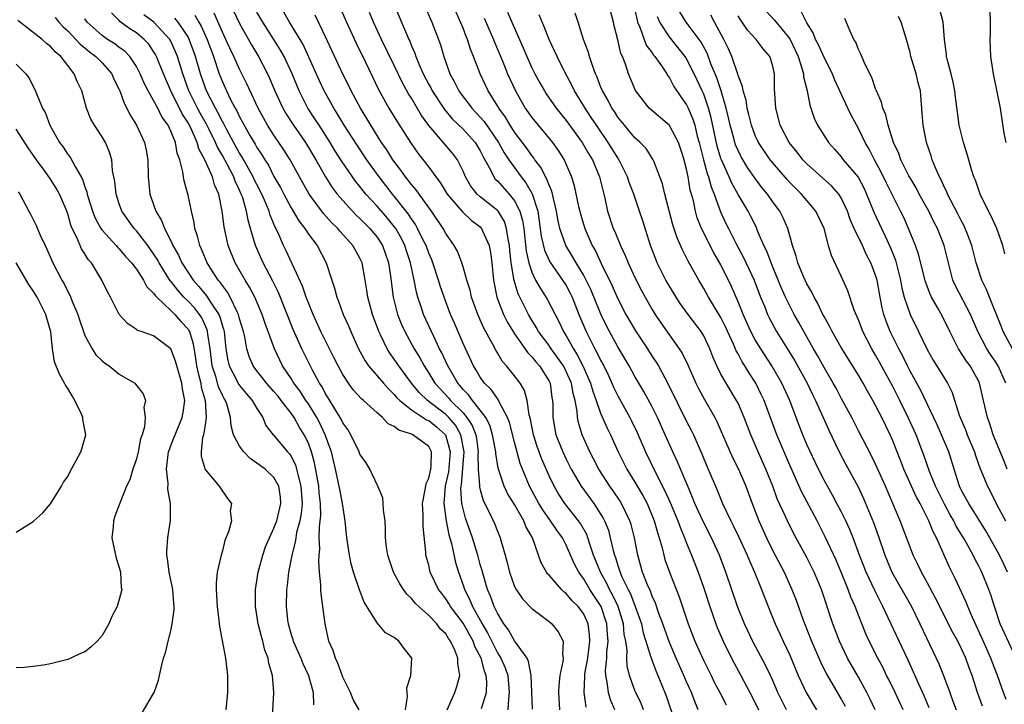
# Model space of a CAD drawing. Units: inches. Extents: x 2541000 to 2544000, y 1551000 to 1554000.
# Drawn here: x 2541129 to 2541244, y 1553368 to 1553447 of the extents above; entities that cross this region are included whole.
import ezdxf

# ---------------------------------------------------------------- set-up
doc = ezdxf.new("R2010")
doc.units = ezdxf.units.IN
doc.header["$MEASUREMENT"] = 0
doc.layers.add('LD25411551_2ft', color=221, linetype='Continuous')

msp = doc.modelspace()

# ---------------------------------------------------------------- linework, layer by layer
at = {"layer": 'LD25411551_2ft'}
for points, elevation in [([(2541154.3, 1553448.3), (2541155, 1553446.84), (2541156.37, 1553444.37), (2541157.2, 1553443), (2541158.24, 1553441), (2541158.48, 1553440.48), (2541159.1, 1553439), (2541160.03, 1553437), (2541160.38, 1553436.38), (2541161.28, 1553435), (2541162.68, 1553433), (2541163.87, 1553431), (2541165, 1553429), (2541165.78, 1553427.78), (2541166.37, 1553427), (2541167, 1553426.26), (2541168.14, 1553425), (2541168.56, 1553424.56), (2541169, 1553424.15), (2541169.56, 1553423.56), (2541170.15, 1553423), (2541171, 1553421.98), (2541171.64, 1553421), (2541172.33, 1553419), (2541172.55, 1553417.45), (2541172.87, 1553415), (2541173.29, 1553413.29), (2541173.38, 1553413), (2541173.83, 1553411.83), (2541174.22, 1553411), (2541175.32, 1553409), (2541175.96, 1553407.96), (2541176.46, 1553407), (2541177, 1553406.18), (2541177.73, 1553405), (2541178.33, 1553404.33), (2541179.3, 1553403.3), (2541179.54, 1553403), (2541181, 1553401.53), (2541181.45, 1553401), (2541182.07, 1553400.07), (2541182.47, 1553399), (2541182.55, 1553398.55), (2541182.76, 1553397), (2541182.73, 1553396.73), (2541182.77, 1553395), (2541182.92, 1553393.08), (2541182.91, 1553392.91), (2541183, 1553392.58), (2541183.35, 1553391.35), (2541184.09, 1553389.91), (2541184.66, 1553388.66), (2541185, 1553387.79), (2541185.33, 1553387), (2541185.44, 1553386.56), (2541185.9, 1553385), (2541186.14, 1553384.14), (2541186.4, 1553383), (2541187, 1553381.33), (2541187.17, 1553381), (2541187.91, 1553379.91), (2541189, 1553378.77), (2541191, 1553377.27), (2541191.32, 1553377), (2541192.08, 1553376.08), (2541192.65, 1553375), (2541192.55, 1553373.45), (2541192.64, 1553373), (2541192.62, 1553372.62), (2541192.26, 1553371), (2541192.13, 1553369.87), (2541192.09, 1553369), (2541192.23, 1553367)], 8648), ([(2541195.31, 1553367.31), (2541195.09, 1553369), (2541195.18, 1553370.82), (2541195.16, 1553371), (2541195.18, 1553371.18), (2541195.5, 1553373), (2541195.76, 1553375), (2541195.71, 1553375.71), (2541195.54, 1553377), (2541195, 1553378.19), (2541194.4, 1553379), (2541193.69, 1553379.69), (2541193, 1553380.52), (2541192.72, 1553380.72), (2541192.44, 1553381), (2541191, 1553382.66), (2541190.83, 1553382.83), (2541190.72, 1553383), (2541190.1, 1553384.1), (2541189.06, 1553387), (2541188.32, 1553388.32), (2541188.06, 1553389), (2541187, 1553390.87), (2541186.18, 1553392.18), (2541185.8, 1553393), (2541185.1, 1553395.1), (2541184.81, 1553396.81), (2541184.81, 1553397), (2541184.44, 1553399), (2541184.11, 1553400.11), (2541183.63, 1553401), (2541183, 1553401.87), (2541182.09, 1553403), (2541181.64, 1553403.64), (2541181, 1553404.28), (2541180.68, 1553404.68), (2541180.39, 1553405), (2541179.21, 1553407), (2541178.53, 1553408.53), (2541178.27, 1553409), (2541177.58, 1553410.42), (2541176.39, 1553413), (2541176.11, 1553413.89), (2541175.73, 1553415), (2541175.57, 1553415.57), (2541175.31, 1553417), (2541174.88, 1553419), (2541174.4, 1553420.4), (2541174.22, 1553421), (2541173.82, 1553421.82), (2541173.16, 1553423), (2541173, 1553423.23), (2541172.2, 1553424.2), (2541171, 1553425.58), (2541169.7, 1553427), (2541169.38, 1553427.38), (2541169, 1553427.89), (2541168.5, 1553428.5), (2541168.14, 1553429), (2541166.86, 1553430.86), (2541166.08, 1553432.08), (2541165.53, 1553433), (2541164.24, 1553435), (2541163.76, 1553435.76), (2541162.95, 1553437), (2541161.94, 1553439), (2541161.65, 1553439.65), (2541161.1, 1553441), (2541160.17, 1553443), (2541159.76, 1553443.76), (2541158.98, 1553445), (2541157.69, 1553447), (2541157, 1553448.18)], 8646), ([(2541166.54, 1553449), (2541167.42, 1553447), (2541168.56, 1553444.56), (2541169.64, 1553442.36), (2541171.17, 1553439.17), (2541172.38, 1553437), (2541173.36, 1553435.36), (2541174.87, 1553433), (2541175.74, 1553431.74), (2541177, 1553430.11), (2541177.82, 1553429), (2541178.34, 1553428.34), (2541179.15, 1553427), (2541180.92, 1553424.92), (2541181.96, 1553423.96), (2541183, 1553423.17), (2541183.16, 1553423), (2541183.26, 1553422.74), (2541184.05, 1553421), (2541184.21, 1553420.21), (2541184.35, 1553419), (2541184.55, 1553417), (2541184.93, 1553415), (2541185.7, 1553413), (2541186.13, 1553412.13), (2541187, 1553410.74), (2541188.53, 1553408.53), (2541189, 1553408.06), (2541189.47, 1553407.47), (2541189.89, 1553407), (2541191, 1553405.24), (2541191.12, 1553405), (2541191.34, 1553403.34), (2541191.41, 1553403), (2541191.43, 1553402.57), (2541191.43, 1553401), (2541191.81, 1553399), (2541192.61, 1553397), (2541193, 1553396.15), (2541193.59, 1553395), (2541194.73, 1553393), (2541196.22, 1553391), (2541197.3, 1553389.3), (2541197.45, 1553389), (2541197.9, 1553387.9), (2541198.13, 1553387), (2541198.45, 1553385.55), (2541198.61, 1553385), (2541198.72, 1553384.72), (2541199, 1553383.78), (2541199.21, 1553383.21), (2541199.26, 1553383), (2541199.44, 1553382.56), (2541200.2, 1553381), (2541200.48, 1553380.48), (2541201.03, 1553379.03), (2541201.74, 1553377), (2541201.97, 1553375.97), (2541202.86, 1553373.14), (2541202.91, 1553372.91), (2541203, 1553372.69), (2541203.45, 1553371.45), (2541203.66, 1553371), (2541204.13, 1553369.87), (2541204.62, 1553368.62), (2541205.63, 1553365.63)], 8640), ([(2541173, 1553449), (2541173.83, 1553447), (2541174.2, 1553446.2), (2541174.68, 1553445), (2541174.79, 1553444.79), (2541175, 1553444.25), (2541175.39, 1553443.39), (2541175.52, 1553443), (2541175.86, 1553442.14), (2541176.37, 1553441), (2541177, 1553439.76), (2541177.27, 1553439.27), (2541177.39, 1553439), (2541178.82, 1553436.82), (2541179.74, 1553435.74), (2541181, 1553434.56), (2541182.42, 1553433), (2541183, 1553432.02), (2541183.33, 1553431.33), (2541184.18, 1553429.82), (2541184.57, 1553429), (2541184.75, 1553428.75), (2541185, 1553428.52), (2541186.37, 1553427), (2541187, 1553426.21), (2541187.61, 1553425), (2541187.93, 1553423.93), (2541188.06, 1553423), (2541188.35, 1553420.35), (2541188.65, 1553419), (2541189, 1553417.91), (2541189.44, 1553417), (2541190, 1553416), (2541190.79, 1553414.79), (2541191.7, 1553413), (2541192.15, 1553412.16), (2541192.68, 1553411), (2541193, 1553410.5), (2541193.84, 1553409), (2541194.29, 1553408.29), (2541194.95, 1553407), (2541195.82, 1553405), (2541196.08, 1553404.08), (2541196.48, 1553403), (2541197, 1553401.51), (2541197.76, 1553399.76), (2541198.15, 1553399), (2541199.06, 1553397), (2541200.05, 1553395), (2541201, 1553393.48), (2541201.92, 1553391.92), (2541202.4, 1553391), (2541203.25, 1553389), (2541203.62, 1553387.62), (2541203.83, 1553387), (2541204.16, 1553385.84), (2541204.34, 1553385), (2541204.49, 1553384.49), (2541205, 1553383), (2541206.13, 1553380.13), (2541207.17, 1553377), (2541207.95, 1553375), (2541209, 1553372.69), (2541209.86, 1553371), (2541210.23, 1553370.23), (2541210.88, 1553369), (2541211.59, 1553367.59)], 8636), ([(2541176.49, 1553449), (2541177.35, 1553447), (2541178.13, 1553445), (2541178.36, 1553444.36), (2541178.77, 1553443), (2541179.45, 1553441), (2541180, 1553440), (2541180.49, 1553439), (2541181, 1553438.32), (2541181.59, 1553437.59), (2541182.01, 1553437), (2541183, 1553435.96), (2541183.45, 1553435.45), (2541185.12, 1553433), (2541185.79, 1553431.79), (2541186.32, 1553431), (2541187.75, 1553429), (2541188.31, 1553428.31), (2541189.03, 1553427.03), (2541189.69, 1553425), (2541189.86, 1553423.86), (2541190.1, 1553422.1), (2541190.47, 1553420.47), (2541191.1, 1553419.1), (2541192.58, 1553417), (2541193, 1553416.35), (2541193.47, 1553415.47), (2541193.7, 1553415), (2541194.48, 1553413), (2541195.31, 1553411), (2541196.34, 1553409), (2541196.58, 1553408.58), (2541197, 1553407.67), (2541197.36, 1553407), (2541197.9, 1553405.9), (2541198.32, 1553405), (2541198.52, 1553404.52), (2541199, 1553403.51), (2541200.39, 1553401), (2541200.6, 1553400.6), (2541201.26, 1553399.26), (2541202.24, 1553397), (2541203.4, 1553394.6), (2541204.49, 1553392.49), (2541205.11, 1553391.11), (2541205.99, 1553389), (2541206.24, 1553388.24), (2541206.77, 1553387), (2541207, 1553386.38), (2541207.56, 1553385), (2541208.34, 1553383), (2541209, 1553381.16), (2541209.7, 1553379), (2541210.41, 1553377), (2541210.58, 1553376.58), (2541211.26, 1553375), (2541212.23, 1553373), (2541212.49, 1553372.49), (2541213.31, 1553371), (2541214.38, 1553369), (2541215, 1553367.79), (2541215.39, 1553367)], 8634), ([(2541218.63, 1553367), (2541218.07, 1553368.07), (2541217.62, 1553369), (2541217, 1553370.49), (2541216.77, 1553371), (2541216.2, 1553372.2), (2541214.8, 1553374.8), (2541213.76, 1553377), (2541212.92, 1553379), (2541211.56, 1553383), (2541210.82, 1553385), (2541209.91, 1553387), (2541208.92, 1553388.92), (2541207.98, 1553391), (2541207.71, 1553391.71), (2541207.13, 1553393), (2541205.91, 1553395.91), (2541205.4, 1553397), (2541204.52, 1553399), (2541203.61, 1553401), (2541203, 1553402.24), (2541202.03, 1553404.03), (2541201, 1553405.79), (2541200.33, 1553407), (2541199, 1553409.23), (2541198.02, 1553411), (2541197.67, 1553411.67), (2541197.01, 1553413.01), (2541195.88, 1553415.88), (2541195.34, 1553417), (2541195, 1553417.62), (2541194.15, 1553419), (2541193.74, 1553419.74), (2541192.95, 1553421), (2541192.27, 1553423), (2541192.04, 1553424.04), (2541191.88, 1553425), (2541191.51, 1553426.49), (2541191.32, 1553427.32), (2541191, 1553428.03), (2541190.75, 1553428.75), (2541190.59, 1553429), (2541190.07, 1553430.07), (2541189.36, 1553431), (2541189.22, 1553431.22), (2541189, 1553431.48), (2541188.38, 1553432.38), (2541187, 1553434.22), (2541186.49, 1553435), (2541185.93, 1553435.93), (2541185.16, 1553437), (2541185, 1553437.28), (2541183.92, 1553439), (2541182.98, 1553441), (2541182.21, 1553443), (2541181.85, 1553443.85), (2541181.5, 1553445), (2541181.35, 1553445.35), (2541181, 1553446.29), (2541180.71, 1553447), (2541180.18, 1553448.18)], 8632), ([(2541235.22, 1553367.22), (2541234.64, 1553368.64), (2541234.01, 1553369.99), (2541232.78, 1553372.78), (2541231.74, 1553375), (2541229.85, 1553379), (2541229.55, 1553379.55), (2541228.89, 1553380.89), (2541227.91, 1553383), (2541227.13, 1553385), (2541226.38, 1553387), (2541225.99, 1553387.99), (2541225.52, 1553389), (2541225, 1553390.05), (2541224.5, 1553391), (2541223.97, 1553391.97), (2541223.38, 1553393), (2541223, 1553393.71), (2541222.35, 1553395), (2541221, 1553397.86), (2541220.51, 1553399), (2541220.09, 1553400.09), (2541219.02, 1553403), (2541218.1, 1553405), (2541216.92, 1553407), (2541215.63, 1553409), (2541215, 1553410.05), (2541214.49, 1553411), (2541213.58, 1553413), (2541213.43, 1553413.43), (2541213, 1553414.48), (2541212.24, 1553416.24), (2541211, 1553418.75), (2541210.18, 1553420.18), (2541208.75, 1553423), (2541208.25, 1553424.25), (2541208.03, 1553425), (2541207.79, 1553426.21), (2541207.58, 1553427), (2541207.44, 1553427.44), (2541207.19, 1553429), (2541207, 1553429.91), (2541206.77, 1553430.77), (2541206.72, 1553431), (2541206.31, 1553432.31), (2541206.08, 1553433), (2541205, 1553434.97), (2541202.64, 1553437), (2541201.05, 1553439.05), (2541200.24, 1553441), (2541199.89, 1553442.11), (2541199.53, 1553443), (2541199.36, 1553443.36), (2541199, 1553444.95), (2541198.58, 1553446.58), (2541198.49, 1553447), (2541198.18, 1553448.18)], 8622), ([(2541201, 1553448.38), (2541201.24, 1553447.24), (2541201.31, 1553447), (2541201.57, 1553446.43), (2541202.06, 1553445), (2541202.32, 1553444.32), (2541203, 1553443.43), (2541203.17, 1553443.17), (2541203.32, 1553443), (2541204.08, 1553441.92), (2541204.69, 1553441), (2541204.79, 1553440.79), (2541205, 1553440.53), (2541205.52, 1553439.52), (2541206.33, 1553438.33), (2541207, 1553437.4), (2541207.18, 1553437), (2541207.73, 1553435.73), (2541207.95, 1553435), (2541208.25, 1553433.75), (2541208.47, 1553433), (2541208.96, 1553431), (2541209.4, 1553429.4), (2541209.56, 1553429), (2541209.86, 1553427.86), (2541210.21, 1553427), (2541210.94, 1553424.94), (2541211.58, 1553423.58), (2541211.87, 1553423), (2541212.78, 1553421.22), (2541213.63, 1553419.63), (2541214.87, 1553417), (2541215.62, 1553415), (2541216.05, 1553413.95), (2541216.42, 1553413), (2541216.61, 1553412.61), (2541217.48, 1553411), (2541219.58, 1553407.58), (2541221.04, 1553405), (2541221.67, 1553403.67), (2541222.01, 1553403), (2541223.54, 1553399.54), (2541224.77, 1553397), (2541225.54, 1553395.54), (2541226.95, 1553392.95), (2541227.6, 1553391.6), (2541228.77, 1553388.77), (2541229.29, 1553387.29), (2541230.06, 1553385), (2541230.9, 1553383), (2541233.16, 1553379), (2541234.15, 1553377), (2541236.06, 1553373), (2541236.36, 1553372.36), (2541236.89, 1553371), (2541237.62, 1553369), (2541238, 1553368), (2541238.36, 1553367)], 8620), ([(2541244.19, 1553368.19), (2541243.87, 1553369), (2541243.17, 1553371), (2541242.56, 1553372.56), (2541242.42, 1553373), (2541241.37, 1553375.37), (2541240.25, 1553377.75), (2541239.72, 1553379), (2541239.53, 1553379.53), (2541238.26, 1553382.26), (2541237.59, 1553383.59), (2541236.08, 1553387), (2541235.7, 1553387.7), (2541235.19, 1553389), (2541234.17, 1553391), (2541233.75, 1553391.75), (2541233.17, 1553393), (2541232.27, 1553395), (2541231.93, 1553395.93), (2541231, 1553398.3), (2541230.7, 1553399), (2541229.72, 1553401), (2541229, 1553402.41), (2541228.68, 1553403), (2541228.07, 1553404.07), (2541227.56, 1553405), (2541227, 1553405.94), (2541225, 1553409.13), (2541223.95, 1553411), (2541223.65, 1553411.65), (2541223, 1553412.76), (2541222.87, 1553413), (2541222.27, 1553414.27), (2541221.83, 1553415), (2541221.57, 1553415.58), (2541221, 1553416.54), (2541220.61, 1553417.39), (2541219.96, 1553419), (2541219.77, 1553419.77), (2541219.32, 1553421), (2541218.77, 1553423), (2541218.24, 1553424.24), (2541217.85, 1553425), (2541217, 1553426.15), (2541216.42, 1553427), (2541215.77, 1553427.77), (2541214.92, 1553428.92), (2541214.1, 1553430.1), (2541213.35, 1553431.35), (2541213, 1553432.05), (2541212.71, 1553432.71), (2541212.62, 1553433), (2541212.49, 1553433.51), (2541212.07, 1553435), (2541211.88, 1553435.88), (2541211.61, 1553437), (2541211.01, 1553439.01), (2541210.52, 1553440.52), (2541209.83, 1553442.17), (2541209.39, 1553443.39), (2541208.69, 1553444.69), (2541206.96, 1553447), (2541206.22, 1553448.22)], 8616), ([(2541216.27, 1553448.27), (2541217.25, 1553447.25), (2541219, 1553445.07), (2541219.67, 1553443.67), (2541219.97, 1553443), (2541220.47, 1553441.53), (2541220.6, 1553441), (2541220.62, 1553440.62), (2541221.03, 1553439), (2541221.33, 1553437.33), (2541221.45, 1553437), (2541221.83, 1553435.83), (2541222.22, 1553435), (2541223.5, 1553433), (2541224.22, 1553432.22), (2541225, 1553431.32), (2541225.23, 1553431), (2541226.95, 1553428.95), (2541227.65, 1553427.65), (2541227.95, 1553427), (2541228.82, 1553424.82), (2541229.67, 1553423), (2541230.12, 1553422.12), (2541230.73, 1553420.73), (2541231.3, 1553419.3), (2541231.89, 1553417), (2541232.06, 1553416.06), (2541232.32, 1553415), (2541233, 1553413), (2541234, 1553411), (2541235, 1553408.91), (2541235.69, 1553407.69), (2541237.35, 1553405), (2541237.9, 1553403.9), (2541238.73, 1553401.27), (2541239.48, 1553399.48), (2541239.65, 1553399), (2541240.49, 1553397), (2541240.6, 1553396.6), (2541241.14, 1553395.14), (2541242, 1553393), (2541242.35, 1553392.35), (2541243.06, 1553390.94), (2541244.11, 1553389)], 8610), ([(2541244.3, 1553395), (2541243.94, 1553395.94), (2541242.69, 1553399), (2541242.28, 1553400.28), (2541242.01, 1553401), (2541241.56, 1553403), (2541241.1, 1553405), (2541241, 1553405.2), (2541239.99, 1553407), (2541239.56, 1553407.56), (2541239, 1553408.47), (2541238.78, 1553408.78), (2541238.64, 1553409), (2541238.3, 1553409.7), (2541237.63, 1553411), (2541236.77, 1553412.77), (2541236.2, 1553413.8), (2541235.51, 1553415), (2541235.34, 1553415.34), (2541234.79, 1553416.79), (2541233.99, 1553419.99), (2541233.63, 1553421), (2541232.84, 1553423), (2541232.27, 1553424.27), (2541231.91, 1553425), (2541230.26, 1553428.26), (2541229.62, 1553429.62), (2541228.86, 1553431), (2541228.23, 1553432.23), (2541227.77, 1553433), (2541227, 1553434.63), (2541226.17, 1553436.17), (2541225.76, 1553437), (2541224.27, 1553440.27), (2541223.98, 1553441), (2541223, 1553442.87), (2541222.36, 1553444.36), (2541222.02, 1553445), (2541221.75, 1553445.75), (2541221, 1553446.91), (2541220.31, 1553448.31)], 8608), ([(2541244.05, 1553420.05), (2541243.8, 1553421), (2541243.09, 1553423), (2541242.44, 1553424.44), (2541242.14, 1553425), (2541241.17, 1553427), (2541240.6, 1553428.6), (2541240.43, 1553429), (2541240.15, 1553429.85), (2541239.63, 1553431.63), (2541239.21, 1553433), (2541238.73, 1553435), (2541238.51, 1553436.51), (2541238.29, 1553438.29), (2541238.21, 1553439), (2541238.03, 1553440.03), (2541237.78, 1553441), (2541237.31, 1553442.69), (2541237.25, 1553443), (2541237.24, 1553443.24), (2541237.01, 1553445), (2541236.84, 1553447), (2541236.47, 1553448.47)], 8602), ([(2541242.29, 1553448.29), (2541242.34, 1553447), (2541242.32, 1553445.68), (2541242.28, 1553445), (2541242.36, 1553443), (2541242.66, 1553441), (2541243.48, 1553437), (2541243.93, 1553434.07), (2541244.14, 1553433)], 8600), ([(2541158.75, 1553364.75), (2541159, 1553369), (2541158.83, 1553371), (2541158.39, 1553372.39), (2541158.31, 1553373), (2541157.93, 1553373.93), (2541157.69, 1553375), (2541157.53, 1553375.53), (2541157.17, 1553377), (2541156.84, 1553379), (2541156.84, 1553381), (2541157.16, 1553383), (2541157.69, 1553385), (2541158.03, 1553385.97), (2541158.46, 1553387), (2541159, 1553388.12), (2541159.32, 1553389), (2541159.79, 1553391), (2541159.74, 1553391.74), (2541159.56, 1553393), (2541159, 1553394.02), (2541157.97, 1553395), (2541157, 1553395.71), (2541156.23, 1553396.23), (2541155.49, 1553397), (2541155, 1553397.68), (2541154.3, 1553399), (2541154.03, 1553400.03), (2541153.95, 1553401), (2541153.55, 1553402.45), (2541153.35, 1553403), (2541153.21, 1553403.21), (2541153, 1553403.61), (2541152.56, 1553404.56), (2541152.23, 1553405.77), (2541151.81, 1553407), (2541151.56, 1553409), (2541151.3, 1553410.7), (2541151.28, 1553411), (2541151.22, 1553411.22), (2541150.59, 1553412.59), (2541150.32, 1553413), (2541149.75, 1553413.75), (2541149, 1553414.54), (2541148.53, 1553415), (2541147.8, 1553415.8), (2541147, 1553416.85), (2541146.92, 1553416.92), (2541145.63, 1553419), (2541145.41, 1553419.41), (2541145, 1553420.05), (2541144.33, 1553421), (2541143, 1553422.74), (2541142.75, 1553423), (2541141.3, 1553425), (2541141, 1553425.86), (2541140.63, 1553427), (2541140.48, 1553428.48), (2541140.23, 1553429.76), (2541140.13, 1553431), (2541139.87, 1553431.87), (2541139.39, 1553433), (2541139, 1553433.67), (2541138.11, 1553435), (2541137.71, 1553435.71), (2541137.18, 1553437), (2541136.63, 1553439), (2541136.1, 1553440.1), (2541135.77, 1553441), (2541135, 1553441.96), (2541134.2, 1553443), (2541133.53, 1553443.53), (2541133, 1553444.18), (2541132.53, 1553444.53), (2541132.04, 1553445), (2541129.21, 1553447.21)], 8664), ([(2541133.53, 1553447.53), (2541133.98, 1553447), (2541134.47, 1553446.47), (2541135, 1553446), (2541135.96, 1553445), (2541136.44, 1553444.44), (2541137, 1553444), (2541137.54, 1553443.54), (2541138.28, 1553443), (2541139, 1553442.25), (2541140.12, 1553441), (2541140.38, 1553440.38), (2541141, 1553439.18), (2541141.08, 1553439), (2541141.57, 1553437.57), (2541141.89, 1553437), (2541142.24, 1553436.24), (2541142.99, 1553435), (2541143.92, 1553433), (2541144.12, 1553432.12), (2541144.32, 1553431), (2541144.38, 1553429), (2541144.57, 1553427), (2541145.25, 1553425), (2541145.93, 1553423.93), (2541146.26, 1553423), (2541147, 1553421.54), (2541147.25, 1553421), (2541147.9, 1553419.9), (2541148.29, 1553419), (2541149, 1553417.89), (2541149.6, 1553417), (2541150.26, 1553416.26), (2541151.16, 1553415.16), (2541151.69, 1553414.31), (2541152.58, 1553413), (2541152.71, 1553412.71), (2541153, 1553411.63), (2541153.16, 1553411.16), (2541153.2, 1553411), (2541153.41, 1553409), (2541153.64, 1553407.64), (2541153.8, 1553407), (2541154.68, 1553405.32), (2541154.89, 1553404.89), (2541155, 1553404.73), (2541155.78, 1553403.78), (2541156.48, 1553403), (2541157, 1553402.06), (2541157.69, 1553401), (2541158.07, 1553400.07), (2541158.91, 1553399), (2541159, 1553398.91), (2541160.58, 1553397), (2541160.79, 1553396.79), (2541161, 1553396.48), (2541161.49, 1553395.49), (2541161.63, 1553395), (2541161.8, 1553394.2), (2541162.13, 1553393), (2541162.26, 1553391), (2541162.16, 1553389.84), (2541162, 1553389), (2541161.63, 1553387.63), (2541161.53, 1553387), (2541161.48, 1553386.52), (2541161.07, 1553385), (2541160.7, 1553383), (2541160.54, 1553381.46), (2541160.45, 1553381), (2541160.42, 1553379), (2541160.59, 1553377.41), (2541160.65, 1553377), (2541161, 1553375.77), (2541161.19, 1553375.19), (2541161.23, 1553375), (2541162.12, 1553373), (2541162.37, 1553372.37), (2541163.02, 1553371), (2541163.54, 1553369), (2541163.58, 1553367.58)], 8662), ([(2541168.93, 1553367), (2541168.21, 1553368.21), (2541167.9, 1553369), (2541167, 1553370.78), (2541166.42, 1553372.42), (2541166.15, 1553373), (2541165.89, 1553373.89), (2541165.4, 1553375), (2541164.96, 1553377), (2541164.7, 1553379), (2541164.48, 1553380.48), (2541164.45, 1553381), (2541164.46, 1553381.54), (2541164.3, 1553383), (2541164.21, 1553384.21), (2541164.24, 1553385), (2541164.32, 1553385.68), (2541164.27, 1553387), (2541164.28, 1553388.28), (2541164.39, 1553389), (2541164.44, 1553389.56), (2541164.4, 1553391), (2541164.25, 1553392.25), (2541164.2, 1553393), (2541163.72, 1553395.72), (2541163.37, 1553397), (2541163, 1553398), (2541162.52, 1553399), (2541161.93, 1553399.93), (2541161.34, 1553401), (2541161, 1553401.5), (2541159.85, 1553403), (2541159.47, 1553403.47), (2541159, 1553404.03), (2541158.12, 1553405), (2541157.64, 1553405.64), (2541157, 1553406.43), (2541156.58, 1553407), (2541156.12, 1553408.12), (2541155.84, 1553409), (2541155.6, 1553410.4), (2541155.45, 1553411), (2541155, 1553412.48), (2541154.87, 1553413), (2541154.7, 1553413.3), (2541153.9, 1553415), (2541153.59, 1553415.59), (2541153, 1553416.35), (2541152.75, 1553416.75), (2541152.52, 1553417), (2541151.63, 1553418.37), (2541151.24, 1553419), (2541150.58, 1553420.58), (2541150.36, 1553421), (2541150.11, 1553422.11), (2541149.81, 1553423), (2541149.71, 1553423.71), (2541149.4, 1553425), (2541149, 1553426.86), (2541148.54, 1553428.54), (2541148.47, 1553429), (2541148.41, 1553429.59), (2541148.03, 1553431), (2541147.74, 1553431.74), (2541147.53, 1553433), (2541147, 1553434.33), (2541146.68, 1553435), (2541145.97, 1553435.97), (2541145.47, 1553437), (2541145, 1553437.89), (2541144.37, 1553439), (2541143.9, 1553439.9), (2541143.44, 1553441), (2541143, 1553441.84), (2541142.23, 1553443), (2541141.63, 1553443.63), (2541141, 1553444.07), (2541140.47, 1553444.47), (2541139.63, 1553445), (2541139, 1553445.44), (2541137.27, 1553447), (2541137, 1553447.38)], 8660), ([(2541174.29, 1553367), (2541174.53, 1553368.53), (2541174.48, 1553369), (2541174.46, 1553369.54), (2541174.94, 1553371), (2541175.02, 1553373), (2541174.14, 1553374.14), (2541173.52, 1553375), (2541173.2, 1553375.2), (2541173, 1553375.4), (2541171.97, 1553375.97), (2541171, 1553377.11), (2541169.51, 1553379.51), (2541168.96, 1553380.96), (2541168.27, 1553383), (2541167.99, 1553383.99), (2541167.78, 1553385), (2541167.48, 1553387), (2541167.29, 1553389), (2541166.99, 1553391), (2541166.65, 1553392.65), (2541166.6, 1553393), (2541166.15, 1553395), (2541165.68, 1553397), (2541165.51, 1553397.51), (2541164.96, 1553399), (2541164.33, 1553400.33), (2541163.98, 1553401), (2541163, 1553402.59), (2541162.72, 1553403), (2541162.05, 1553404.05), (2541161.32, 1553405), (2541161, 1553405.53), (2541160.01, 1553407), (2541159.67, 1553407.67), (2541159.06, 1553409), (2541157.96, 1553411.96), (2541157.62, 1553413), (2541156.76, 1553415), (2541156.16, 1553416.16), (2541155.63, 1553417), (2541154.48, 1553419), (2541153.67, 1553421), (2541153.19, 1553423.19), (2541152.98, 1553425.02), (2541152.57, 1553427), (2541152.08, 1553428.08), (2541151.83, 1553429), (2541150.97, 1553431), (2541150.26, 1553432.26), (2541150.06, 1553433), (2541149.31, 1553434.69), (2541149, 1553435.29), (2541148.33, 1553436.33), (2541147, 1553439), (2541146.13, 1553441), (2541145.34, 1553443), (2541145.23, 1553443.23), (2541145, 1553443.6), (2541144.43, 1553444.43), (2541143.91, 1553445), (2541143, 1553445.75), (2541142.24, 1553446.24), (2541141.08, 1553447.08), (2541141, 1553447.19), (2541140.09, 1553448.09)], 8658), ([(2541179.13, 1553367), (2541180.04, 1553369), (2541180.28, 1553369.72), (2541180.63, 1553371), (2541180.39, 1553372.39), (2541180.4, 1553373), (2541180.06, 1553373.94), (2541179.55, 1553375), (2541179.31, 1553375.31), (2541179, 1553375.83), (2541178.39, 1553376.39), (2541177.95, 1553377), (2541177, 1553377.98), (2541175.84, 1553379), (2541175.41, 1553379.41), (2541175, 1553379.95), (2541174.45, 1553380.45), (2541174.06, 1553381), (2541173.64, 1553381.64), (2541172.91, 1553383), (2541172.23, 1553385), (2541172.09, 1553385.91), (2541171.97, 1553387), (2541171.98, 1553387.98), (2541171.93, 1553389), (2541171.76, 1553390.24), (2541171.72, 1553391), (2541171.66, 1553391.66), (2541171.1, 1553393), (2541170.14, 1553395), (2541169.73, 1553395.73), (2541169, 1553396.73), (2541168.9, 1553397), (2541167.96, 1553399), (2541167.59, 1553399.59), (2541167, 1553400.38), (2541166.81, 1553400.81), (2541166.7, 1553401), (2541166.18, 1553401.82), (2541165.3, 1553403.3), (2541165, 1553403.77), (2541164.59, 1553404.59), (2541164.3, 1553405), (2541163.48, 1553406.52), (2541162.25, 1553409), (2541161.25, 1553411.25), (2541159.53, 1553415.53), (2541158.87, 1553416.87), (2541157.73, 1553419), (2541156.85, 1553421), (2541156.28, 1553423), (2541155.98, 1553423.98), (2541155.81, 1553425), (2541155.32, 1553426.68), (2541155.2, 1553427), (2541155, 1553427.45), (2541154.49, 1553428.49), (2541154.32, 1553429), (2541153.6, 1553430.4), (2541153, 1553431.5), (2541152.44, 1553432.44), (2541152.21, 1553433), (2541151.42, 1553434.58), (2541151.14, 1553435.14), (2541150.42, 1553436.42), (2541150.1, 1553437), (2541149.11, 1553439), (2541148.38, 1553441), (2541147.78, 1553443), (2541147.56, 1553443.56), (2541147, 1553444.79), (2541146.89, 1553445), (2541145.01, 1553447), (2541143.86, 1553447.86)], 8656), ([(2541183.16, 1553367.16), (2541183.71, 1553369), (2541183.76, 1553370.24), (2541183.7, 1553371), (2541183.49, 1553371.49), (2541183.1, 1553373), (2541182.37, 1553374.37), (2541182.16, 1553375), (2541181, 1553377.06), (2541179.55, 1553379), (2541179.36, 1553379.36), (2541179, 1553379.91), (2541178.52, 1553380.52), (2541178.16, 1553381), (2541177.19, 1553383), (2541177, 1553383.81), (2541176.68, 1553385), (2541176.66, 1553385.34), (2541176.34, 1553388.34), (2541176.36, 1553389.64), (2541176.29, 1553391), (2541176.59, 1553392.59), (2541176.69, 1553393.31), (2541177, 1553393.94), (2541177.25, 1553395), (2541177.29, 1553395.29), (2541177.34, 1553397), (2541177, 1553397.63), (2541175.15, 1553399), (2541175, 1553399.07), (2541173.53, 1553399.53), (2541173, 1553399.97), (2541172.28, 1553400.28), (2541171.62, 1553401), (2541171, 1553401.54), (2541169.4, 1553403), (2541169.18, 1553403.18), (2541168.22, 1553404.22), (2541167.67, 1553405), (2541167, 1553406.01), (2541166.46, 1553407), (2541165.98, 1553407.98), (2541165, 1553409.92), (2541164.47, 1553411), (2541163.56, 1553413), (2541163, 1553414.35), (2541162.75, 1553415), (2541162.3, 1553416.3), (2541160.41, 1553420.41), (2541160.11, 1553421), (2541159.44, 1553422.56), (2541159.14, 1553423.14), (2541158.55, 1553424.55), (2541158.43, 1553425), (2541158.04, 1553425.96), (2541157.57, 1553427), (2541157, 1553428.1), (2541156.7, 1553428.7), (2541156.57, 1553429), (2541155.29, 1553431.29), (2541155, 1553431.75), (2541154.55, 1553432.55), (2541153.51, 1553434.49), (2541153.17, 1553435.17), (2541153, 1553435.45), (2541152.48, 1553436.48), (2541152.18, 1553437), (2541151.16, 1553439), (2541151, 1553439.42), (2541150.45, 1553441), (2541149.88, 1553443), (2541149.65, 1553443.65), (2541149.11, 1553445.11), (2541149, 1553445.3), (2541147.85, 1553447), (2541147.47, 1553447.47)], 8654), ([(2541149.81, 1553447.81), (2541150.24, 1553447), (2541150.53, 1553446.53), (2541151.21, 1553445), (2541151.96, 1553443), (2541152.64, 1553441), (2541153, 1553440.06), (2541153.48, 1553439), (2541153.92, 1553438.08), (2541154.48, 1553437), (2541154.68, 1553436.68), (2541155, 1553435.98), (2541155.35, 1553435.35), (2541155.53, 1553435), (2541156.2, 1553433.8), (2541156.8, 1553432.8), (2541157, 1553432.42), (2541157.58, 1553431.58), (2541157.92, 1553431), (2541158.35, 1553430.35), (2541159, 1553429.06), (2541159.76, 1553427.76), (2541160.14, 1553427), (2541161, 1553425.38), (2541161.88, 1553423.89), (2541162.58, 1553423), (2541163, 1553422.34), (2541164.02, 1553421), (2541165.08, 1553419), (2541165.72, 1553417), (2541166.05, 1553416.05), (2541166.3, 1553415), (2541166.52, 1553414.52), (2541167.06, 1553413), (2541167.67, 1553411.67), (2541167.93, 1553411), (2541168.83, 1553409), (2541169.59, 1553407.59), (2541170.01, 1553407), (2541171.73, 1553405), (2541172.33, 1553404.33), (2541173, 1553403.7), (2541173.31, 1553403.31), (2541173.63, 1553403), (2541175, 1553401.89), (2541176.74, 1553400.74), (2541177, 1553400.64), (2541177.9, 1553399.9), (2541178.95, 1553399), (2541179, 1553398.89), (2541179.51, 1553397), (2541179.3, 1553394.7), (2541178.92, 1553393), (2541178.76, 1553391), (2541179.04, 1553389), (2541179.36, 1553387.36), (2541179.67, 1553386.33), (2541180.13, 1553384.13), (2541180.46, 1553383), (2541181, 1553381.48), (2541181.15, 1553381), (2541181.79, 1553379.79), (2541182.1, 1553379), (2541183.23, 1553377), (2541183.89, 1553375.89), (2541185, 1553373.64), (2541185.4, 1553373), (2541185.89, 1553371.89), (2541186.19, 1553371), (2541186.38, 1553369), (2541186.27, 1553368.27), (2541186.2, 1553367)], 8652), ([(2541189.06, 1553367.06), (2541188.91, 1553371), (2541188.63, 1553372.63), (2541188.45, 1553373), (2541187, 1553375.03), (2541186.3, 1553376.3), (2541185.76, 1553377), (2541185, 1553378.23), (2541184.62, 1553379), (2541184.2, 1553380.2), (2541183.83, 1553381), (2541183.36, 1553382.64), (2541183.21, 1553383.21), (2541183, 1553383.92), (2541182.71, 1553385), (2541182.08, 1553387), (2541181.29, 1553389.29), (2541181, 1553390.37), (2541180.86, 1553391), (2541180.75, 1553392.75), (2541180.76, 1553393), (2541180.81, 1553393.19), (2541181.12, 1553397), (2541180.75, 1553399), (2541180.11, 1553400.11), (2541179.34, 1553401), (2541179, 1553401.34), (2541176.87, 1553403), (2541175.91, 1553403.91), (2541175.01, 1553405), (2541173.52, 1553407), (2541173, 1553407.79), (2541172.48, 1553408.48), (2541172.15, 1553409), (2541171.38, 1553410.62), (2541171.18, 1553411), (2541170.46, 1553413), (2541169.93, 1553415), (2541169.82, 1553415.82), (2541169.62, 1553417), (2541169.26, 1553419), (2541169, 1553419.55), (2541168.19, 1553421), (2541166.67, 1553422.67), (2541166.42, 1553423), (2541165.7, 1553423.7), (2541164.75, 1553424.75), (2541163.1, 1553427), (2541161.97, 1553429), (2541160.9, 1553431), (2541160.16, 1553432.16), (2541159, 1553433.85), (2541158.26, 1553435), (2541157.8, 1553435.8), (2541157.15, 1553437), (2541155.84, 1553439.84), (2541155, 1553441.52), (2541154.34, 1553443), (2541153.9, 1553443.9), (2541153.41, 1553445), (2541153, 1553445.85), (2541152.04, 1553448.04)], 8650), ([(2541198.65, 1553367), (2541198.14, 1553368.14), (2541197.9, 1553369), (2541197.78, 1553370.22), (2541197.61, 1553371), (2541197.58, 1553371.58), (2541197.71, 1553373), (2541197.72, 1553373.72), (2541197.87, 1553375), (2541197.8, 1553375.8), (2541197.73, 1553377), (2541197.08, 1553379), (2541197, 1553379.14), (2541195.75, 1553381), (2541195, 1553382.28), (2541194.46, 1553383), (2541193.96, 1553383.96), (2541193, 1553386.17), (2541192.57, 1553387), (2541191.9, 1553387.9), (2541191.18, 1553389), (2541190.26, 1553390.26), (2541189.83, 1553391), (2541188.73, 1553393), (2541187.91, 1553395), (2541187.66, 1553395.66), (2541187, 1553398.14), (2541186.41, 1553400.41), (2541186.18, 1553401), (2541185.24, 1553402.76), (2541185.1, 1553403.1), (2541185, 1553403.2), (2541184.27, 1553404.27), (2541183.5, 1553405), (2541183, 1553405.68), (2541182.52, 1553406.52), (2541182.2, 1553407), (2541181, 1553409.6), (2541179.99, 1553411.99), (2541179.54, 1553413), (2541178.79, 1553415), (2541178.34, 1553416.34), (2541178.16, 1553417), (2541177.5, 1553419), (2541177.36, 1553419.36), (2541177, 1553420.14), (2541176.69, 1553421), (2541176.36, 1553421.64), (2541175.71, 1553423), (2541175.46, 1553423.46), (2541175, 1553424.1), (2541174.66, 1553424.66), (2541173, 1553426.75), (2541172.79, 1553427), (2541171.23, 1553429), (2541170.29, 1553430.29), (2541169.8, 1553431), (2541168.67, 1553432.67), (2541167.18, 1553435), (2541166.36, 1553436.36), (2541165.95, 1553437), (2541165, 1553438.72), (2541164.85, 1553439), (2541164.26, 1553440.26), (2541162.39, 1553444.39), (2541162.03, 1553445), (2541160.8, 1553447), (2541160.15, 1553448.15)], 8644), ([(2541202, 1553367), (2541201.72, 1553367.72), (2541201.11, 1553369), (2541201, 1553369.26), (2541200.38, 1553371), (2541200.11, 1553372.11), (2541200.06, 1553373), (2541200.08, 1553373.92), (2541199.92, 1553375), (2541199.76, 1553375.76), (2541199.65, 1553377), (2541199.03, 1553379.03), (2541198.38, 1553380.38), (2541198.03, 1553381), (2541197.71, 1553381.71), (2541196.98, 1553383), (2541196.19, 1553385), (2541195.75, 1553386.25), (2541195.52, 1553387), (2541195.38, 1553387.38), (2541194.66, 1553388.66), (2541194.42, 1553389), (2541192.83, 1553391), (2541192.11, 1553392.11), (2541191.58, 1553393), (2541191, 1553394.21), (2541190.16, 1553396.16), (2541189.63, 1553397.63), (2541189.2, 1553399), (2541188.83, 1553400.83), (2541188.69, 1553401.31), (2541188.46, 1553403), (2541188.15, 1553404.15), (2541187.64, 1553405), (2541187, 1553405.85), (2541186.06, 1553407), (2541185.56, 1553407.56), (2541185, 1553408.52), (2541184.82, 1553408.82), (2541184.43, 1553409.57), (2541183.41, 1553411.41), (2541182.7, 1553413), (2541181.98, 1553415), (2541181.82, 1553415.82), (2541181.45, 1553417), (2541181, 1553418.53), (2541180.85, 1553419), (2541180.34, 1553420.34), (2541179.97, 1553421), (2541179, 1553422.42), (2541178.69, 1553423), (2541177.34, 1553425), (2541175.52, 1553427.52), (2541175, 1553428.12), (2541174.63, 1553428.63), (2541174.31, 1553429), (2541173.77, 1553429.77), (2541172.84, 1553431), (2541172.14, 1553432.14), (2541171.52, 1553433), (2541171, 1553433.81), (2541170.25, 1553435), (2541169.8, 1553435.8), (2541169.05, 1553437), (2541167.97, 1553439), (2541167.66, 1553439.66), (2541167, 1553440.94), (2541165, 1553445.3), (2541163.81, 1553447.81)], 8642), ([(2541208.37, 1553367), (2541207.95, 1553367.95), (2541207.57, 1553369), (2541207, 1553370.27), (2541206.7, 1553371), (2541205.78, 1553373), (2541205, 1553374.83), (2541204.24, 1553377), (2541203.79, 1553378.21), (2541203.39, 1553379.39), (2541203, 1553380.22), (2541202.8, 1553380.8), (2541202.45, 1553381.55), (2541201.89, 1553383), (2541201.7, 1553383.7), (2541201.32, 1553385), (2541200.95, 1553387), (2541200.54, 1553388.54), (2541200.41, 1553389), (2541199.45, 1553391), (2541199.28, 1553391.28), (2541198.48, 1553392.48), (2541198.09, 1553393), (2541196.78, 1553395), (2541196.18, 1553396.18), (2541195.76, 1553397), (2541194.86, 1553399), (2541194.42, 1553400.42), (2541194.31, 1553401), (2541194.28, 1553401.72), (2541194.03, 1553403), (2541193.79, 1553403.79), (2541193.6, 1553405), (2541193, 1553406.36), (2541192.67, 1553407), (2541192, 1553408), (2541191.25, 1553409), (2541191, 1553409.37), (2541189.79, 1553411), (2541189.52, 1553411.52), (2541189, 1553412.34), (2541188.61, 1553413), (2541187.4, 1553415.4), (2541186.94, 1553416.94), (2541186.61, 1553419), (2541186.45, 1553420.45), (2541186.4, 1553421), (2541186.24, 1553421.76), (2541186.07, 1553423), (2541185.81, 1553423.81), (2541185.08, 1553425), (2541185, 1553425.09), (2541183, 1553426.69), (2541182.65, 1553427), (2541181.91, 1553427.91), (2541181.28, 1553429), (2541181, 1553429.67), (2541180.34, 1553431), (2541179.76, 1553431.76), (2541178.83, 1553432.83), (2541177, 1553434.97), (2541176.15, 1553436.15), (2541175, 1553438.14), (2541174.66, 1553438.66), (2541173.96, 1553439.96), (2541173, 1553441.96), (2541171.51, 1553445), (2541170.56, 1553447), (2541170.11, 1553448.11)], 8638), ([(2541183.45, 1553447.45), (2541184.54, 1553445), (2541184.66, 1553444.66), (2541185.63, 1553442.37), (2541186.18, 1553441), (2541187.08, 1553439), (2541188.23, 1553437), (2541189, 1553435.92), (2541191.4, 1553433), (2541192.07, 1553432.07), (2541192.75, 1553431), (2541193, 1553430.45), (2541193.62, 1553429), (2541193.94, 1553427.94), (2541194.44, 1553425.56), (2541194.57, 1553425), (2541194.66, 1553424.66), (2541195.15, 1553423), (2541196.02, 1553421), (2541196.39, 1553420.39), (2541197.07, 1553418.93), (2541198.34, 1553416.34), (2541199, 1553414.82), (2541199.95, 1553413), (2541201.08, 1553411.08), (2541202.44, 1553409), (2541203, 1553408.12), (2541203.45, 1553407.45), (2541203.72, 1553407), (2541204.87, 1553404.87), (2541207, 1553400.55), (2541207.53, 1553399.53), (2541207.79, 1553399), (2541208.77, 1553396.77), (2541209.35, 1553395.35), (2541210.35, 1553393), (2541210.55, 1553392.56), (2541211.19, 1553391), (2541212.14, 1553389), (2541212.44, 1553388.44), (2541213.1, 1553387.1), (2541214.06, 1553385), (2541214.31, 1553384.31), (2541214.92, 1553383), (2541215.73, 1553381), (2541216.49, 1553379), (2541217.31, 1553377), (2541217.85, 1553375.85), (2541218.23, 1553375), (2541219, 1553373.35), (2541220, 1553371), (2541220.9, 1553369), (2541222.1, 1553367)], 8630), ([(2541186.16, 1553448.16), (2541186.69, 1553447), (2541188, 1553444), (2541188.41, 1553443), (2541189, 1553441.7), (2541189.35, 1553441), (2541189.93, 1553439.93), (2541190.46, 1553439), (2541190.67, 1553438.67), (2541191.83, 1553437), (2541193, 1553435.56), (2541194.87, 1553433), (2541195.65, 1553431.65), (2541196.05, 1553431), (2541196.89, 1553429), (2541197.28, 1553427.28), (2541197.36, 1553427), (2541197.48, 1553426.52), (2541197.81, 1553425), (2541198.48, 1553423), (2541198.65, 1553422.65), (2541199.32, 1553421), (2541199.87, 1553419.87), (2541200.21, 1553419), (2541201, 1553417.29), (2541201.77, 1553415.77), (2541202.18, 1553415), (2541203, 1553413.56), (2541203.35, 1553413), (2541204.02, 1553412.02), (2541206.16, 1553409), (2541206.49, 1553408.49), (2541207.15, 1553407.15), (2541208.09, 1553405), (2541208.39, 1553404.39), (2541209.09, 1553403.09), (2541210.29, 1553401), (2541210.53, 1553400.53), (2541212.35, 1553396.35), (2541213.03, 1553395), (2541213.88, 1553393), (2541214.62, 1553391), (2541215.4, 1553389), (2541216.3, 1553387), (2541217, 1553385.56), (2541218.36, 1553383), (2541219.25, 1553381), (2541219.74, 1553379.74), (2541220.58, 1553377.42), (2541221.52, 1553375), (2541222.57, 1553372.57), (2541223.24, 1553371.24), (2541225, 1553368.22), (2541225.44, 1553367.44)], 8628), ([(2541228.95, 1553367), (2541228.33, 1553368.33), (2541227.99, 1553369), (2541227, 1553370.8), (2541225.73, 1553373), (2541224.78, 1553375), (2541224.03, 1553377), (2541222.69, 1553381), (2541221.86, 1553383), (2541221, 1553384.7), (2541219.48, 1553387.48), (2541218.73, 1553389), (2541218.53, 1553389.47), (2541217.56, 1553391.56), (2541217.03, 1553393), (2541216.24, 1553395), (2541215.35, 1553397), (2541215, 1553397.82), (2541214.63, 1553398.63), (2541214.47, 1553399), (2541213.72, 1553401), (2541213, 1553402.67), (2541212.83, 1553403), (2541211.59, 1553405), (2541211, 1553406.05), (2541210.52, 1553407), (2541210.07, 1553408.07), (2541209.72, 1553409), (2541209, 1553410.51), (2541208.71, 1553411), (2541207.2, 1553413), (2541206.27, 1553414.27), (2541205.79, 1553415), (2541205, 1553416.3), (2541204.6, 1553417), (2541203.59, 1553419), (2541203.42, 1553419.42), (2541202.82, 1553421), (2541201.9, 1553423.9), (2541201.54, 1553425), (2541200.85, 1553427), (2541200.33, 1553428.33), (2541200.13, 1553429), (2541199.09, 1553431.09), (2541199, 1553431.2), (2541197.89, 1553433), (2541196.51, 1553435), (2541195.92, 1553435.92), (2541195.19, 1553437), (2541195, 1553437.32), (2541193.96, 1553439), (2541193.65, 1553439.65), (2541192.83, 1553441.17), (2541191.93, 1553443), (2541191.65, 1553443.65), (2541191, 1553444.99), (2541190.45, 1553446.45), (2541189.85, 1553447.85)], 8626), ([(2541232.2, 1553367), (2541231.27, 1553369), (2541230.53, 1553370.53), (2541230.28, 1553371), (2541229.87, 1553371.87), (2541229.26, 1553373), (2541228.24, 1553375), (2541227.85, 1553375.85), (2541227, 1553378), (2541226.62, 1553379), (2541226.12, 1553380.12), (2541225.82, 1553381), (2541225, 1553383), (2541224.4, 1553384.4), (2541223.12, 1553387.12), (2541222.18, 1553389), (2541220.38, 1553392.38), (2541219, 1553395.46), (2541217.49, 1553399), (2541216.03, 1553403), (2541215.7, 1553403.7), (2541215.05, 1553405), (2541214.23, 1553406.23), (2541213.78, 1553407), (2541213.47, 1553407.47), (2541213, 1553408.4), (2541212.78, 1553408.78), (2541212.48, 1553409.52), (2541211.55, 1553411.55), (2541211, 1553412.64), (2541209.56, 1553415), (2541209, 1553416.03), (2541208.41, 1553417), (2541207.19, 1553419.19), (2541206.51, 1553420.51), (2541205.89, 1553421.89), (2541205.41, 1553423.41), (2541204.46, 1553427), (2541204.19, 1553428.19), (2541203.18, 1553430.82), (2541203.12, 1553431), (2541202.3, 1553432.3), (2541201.62, 1553433), (2541201, 1553433.54), (2541199.78, 1553435), (2541199, 1553435.96), (2541198.6, 1553436.6), (2541198.32, 1553437), (2541197.88, 1553437.88), (2541197.22, 1553439), (2541197, 1553439.53), (2541196.6, 1553440.6), (2541196.4, 1553441), (2541196.04, 1553441.96), (2541195.72, 1553443), (2541195.57, 1553443.57), (2541195.03, 1553445), (2541194.4, 1553447), (2541194.05, 1553448.05)], 8624), ([(2541241.42, 1553367.42), (2541240.84, 1553369), (2541240.22, 1553371), (2541239.88, 1553371.88), (2541239.5, 1553373), (2541239, 1553374.1), (2541238.55, 1553375), (2541237.99, 1553375.99), (2541235.98, 1553379.98), (2541235, 1553381.82), (2541234.33, 1553383), (2541233.91, 1553383.91), (2541233.36, 1553385), (2541233, 1553385.92), (2541231.87, 1553389), (2541230.15, 1553393), (2541229, 1553395.59), (2541228.53, 1553396.53), (2541227, 1553399.47), (2541226.22, 1553401), (2541225, 1553403.26), (2541224.4, 1553404.4), (2541224.07, 1553405), (2541223, 1553406.82), (2541222.23, 1553408.23), (2541221.76, 1553409), (2541220.63, 1553411), (2541220.06, 1553412.06), (2541219.52, 1553413), (2541219, 1553413.98), (2541218.51, 1553415), (2541218.05, 1553416.05), (2541217.67, 1553417), (2541216.83, 1553419), (2541216.34, 1553420.34), (2541216.01, 1553421), (2541215.27, 1553422.73), (2541215.12, 1553423.12), (2541214.45, 1553424.45), (2541214.15, 1553425), (2541213, 1553426.94), (2541212.27, 1553428.27), (2541211.96, 1553429), (2541211.05, 1553431), (2541211, 1553431.13), (2541210.56, 1553432.56), (2541209.85, 1553435.85), (2541209.55, 1553437), (2541209, 1553438.61), (2541208.83, 1553439), (2541207.87, 1553441), (2541207, 1553442.73), (2541206.83, 1553443), (2541206.03, 1553444.03), (2541205, 1553445.3), (2541203.91, 1553447), (2541203.63, 1553447.63)], 8618), ([(2541245, 1553373.73), (2541243.5, 1553377), (2541242.81, 1553379), (2541242.39, 1553380.39), (2541242.18, 1553381), (2541241.36, 1553383), (2541241, 1553383.72), (2541240.55, 1553384.55), (2541240.33, 1553385), (2541239.53, 1553386.47), (2541239.23, 1553387), (2541238.38, 1553388.38), (2541238.08, 1553389), (2541237.68, 1553389.68), (2541237, 1553390.92), (2541235.97, 1553393), (2541235.27, 1553394.73), (2541234.62, 1553396.62), (2541233.7, 1553399), (2541232.8, 1553401), (2541231.82, 1553403), (2541231, 1553404.63), (2541230.16, 1553406.16), (2541229.46, 1553407.46), (2541229, 1553408.27), (2541228.56, 1553409), (2541227.5, 1553411), (2541227, 1553412.35), (2541226.52, 1553413.48), (2541225.76, 1553415.76), (2541225, 1553417.45), (2541223.87, 1553419.87), (2541223.53, 1553421), (2541223, 1553423), (2541222.06, 1553425), (2541220.36, 1553427), (2541219.67, 1553427.67), (2541219, 1553428.35), (2541218.69, 1553428.69), (2541217, 1553430.66), (2541216.73, 1553431), (2541215.39, 1553433), (2541215, 1553433.83), (2541214.55, 1553435), (2541214.26, 1553436.26), (2541214.05, 1553437), (2541213.93, 1553437.93), (2541213.6, 1553439), (2541213.52, 1553439.53), (2541213, 1553440.78), (2541212.96, 1553440.96), (2541212.26, 1553443), (2541211.88, 1553443.88), (2541211.34, 1553445), (2541210.24, 1553447), (2541209.83, 1553447.83)], 8614), ([(2541244.35, 1553383), (2541243.93, 1553383.93), (2541243.42, 1553385), (2541242.3, 1553387), (2541241.82, 1553387.82), (2541239.83, 1553391), (2541239.55, 1553391.55), (2541239, 1553392.53), (2541238.77, 1553393), (2541238.12, 1553395), (2541237.51, 1553397), (2541236.67, 1553399), (2541236.15, 1553400.15), (2541234.22, 1553404.22), (2541233, 1553406.41), (2541232.69, 1553407), (2541232.15, 1553408.15), (2541231.68, 1553409), (2541230.7, 1553411), (2541230.21, 1553412.21), (2541229.95, 1553413), (2541229.75, 1553413.75), (2541229.44, 1553415.44), (2541229.17, 1553417), (2541229, 1553417.58), (2541228.45, 1553419), (2541227.94, 1553419.94), (2541227.46, 1553421), (2541226.5, 1553423), (2541226.05, 1553424.05), (2541225.73, 1553425), (2541225, 1553426.56), (2541224.73, 1553427), (2541223.92, 1553427.92), (2541221, 1553430.51), (2541220.53, 1553431), (2541219.86, 1553431.86), (2541218.93, 1553433), (2541217.91, 1553435), (2541217.38, 1553437), (2541217.25, 1553439.25), (2541217.23, 1553441), (2541217, 1553442.02), (2541216.68, 1553443), (2541215.91, 1553443.91), (2541215.1, 1553445), (2541214.08, 1553446.08), (2541213.46, 1553447), (2541213.26, 1553447.26), (2541213, 1553447.73)], 8612), ([(2541244.16, 1553405), (2541243.27, 1553407), (2541243, 1553407.43), (2541242.35, 1553408.35), (2541241.94, 1553409), (2541240.89, 1553411), (2541240.04, 1553413), (2541238.31, 1553416.31), (2541238, 1553417), (2541237.64, 1553418.36), (2541237.46, 1553419), (2541236.98, 1553421), (2541236.18, 1553423), (2541235.77, 1553423.77), (2541235.18, 1553425), (2541234.07, 1553427), (2541233.71, 1553427.71), (2541233, 1553428.88), (2541232.87, 1553429.13), (2541231.94, 1553431), (2541231.7, 1553431.7), (2541231.08, 1553433), (2541230.45, 1553435), (2541230.2, 1553436.2), (2541229.85, 1553437), (2541229.7, 1553437.7), (2541229.1, 1553439), (2541229, 1553439.25), (2541228.55, 1553440.55), (2541228.31, 1553441), (2541227.65, 1553442.35), (2541227.38, 1553443), (2541227.29, 1553443.29), (2541227, 1553443.83), (2541226.68, 1553444.68), (2541226.47, 1553445), (2541225.99, 1553446.01), (2541225.41, 1553447.41)], 8606), ([(2541244.93, 1553409), (2541243.85, 1553411), (2541243.62, 1553411.62), (2541242.25, 1553415), (2541241.9, 1553415.9), (2541241.37, 1553417), (2541240.7, 1553419), (2541240.18, 1553421), (2541239.67, 1553422.33), (2541239.43, 1553423), (2541239.3, 1553423.3), (2541239, 1553423.83), (2541238.62, 1553424.62), (2541237.73, 1553426.27), (2541237.36, 1553427), (2541237.27, 1553427.27), (2541237, 1553427.78), (2541236.64, 1553428.64), (2541236.42, 1553429), (2541235.95, 1553430.05), (2541235.59, 1553431), (2541235.46, 1553431.46), (2541234.92, 1553433), (2541234.51, 1553435), (2541234.43, 1553436.43), (2541234.23, 1553439), (2541233.95, 1553439.95), (2541233.71, 1553441), (2541233.11, 1553443), (2541233, 1553443.48), (2541232.58, 1553445), (2541231.96, 1553447), (2541231.66, 1553447.66)], 8604), ([(2541129, 1553442.13), (2541130.11, 1553441), (2541130.5, 1553440.5), (2541131, 1553439.5), (2541131.18, 1553439.18), (2541131.41, 1553438.59), (2541132.08, 1553437), (2541132.4, 1553436.4), (2541132.92, 1553435), (2541134.05, 1553433), (2541134.47, 1553432.47), (2541135, 1553431.62), (2541135.28, 1553431.28), (2541135.89, 1553430.11), (2541136.58, 1553429), (2541136.73, 1553428.73), (2541137, 1553427.86), (2541137.24, 1553427.24), (2541137.28, 1553427), (2541137.39, 1553426.61), (2541137.9, 1553425), (2541138.2, 1553424.2), (2541138.85, 1553423), (2541139, 1553422.79), (2541140.65, 1553421), (2541140.81, 1553420.81), (2541141, 1553420.62), (2541141.74, 1553419.74), (2541142.44, 1553419), (2541143, 1553418.25), (2541143.8, 1553417), (2541144.22, 1553416.22), (2541145, 1553415.48), (2541145.18, 1553415.18), (2541145.36, 1553415), (2541147, 1553413.46), (2541147.47, 1553413), (2541148.17, 1553412.17), (2541149, 1553411.27), (2541149.11, 1553411.11), (2541149.16, 1553411), (2541149.59, 1553409.59), (2541149.88, 1553407.88), (2541149.99, 1553407), (2541150.16, 1553406.16), (2541150.48, 1553405), (2541150.54, 1553404.54), (2541151.01, 1553402.99), (2541151.12, 1553401), (2541151, 1553400.17), (2541150.79, 1553399), (2541150.68, 1553398.68), (2541150.54, 1553397), (2541150.52, 1553396.52), (2541151, 1553394.94), (2541152.61, 1553393), (2541153.6, 1553391.6), (2541154.07, 1553391), (2541153.9, 1553390.1), (2541154.04, 1553389), (2541153.72, 1553387.72), (2541153.29, 1553386.71), (2541153, 1553385.51), (2541152.88, 1553385.12), (2541152.82, 1553384.82), (2541152.4, 1553383), (2541152.27, 1553381.73), (2541152.26, 1553381), (2541152.32, 1553380.32), (2541152.39, 1553379), (2541152.6, 1553377.4), (2541152.67, 1553376.67), (2541153.37, 1553373), (2541153.61, 1553371), (2541153.59, 1553370.41), (2541153.61, 1553369), (2541153.39, 1553367)], 8666), ([(2541143.53, 1553366.47), (2541145, 1553368.89), (2541145.06, 1553369), (2541145.56, 1553370.44), (2541145.69, 1553371), (2541145.87, 1553371.87), (2541146.16, 1553373), (2541146.37, 1553373.63), (2541146.67, 1553375), (2541147, 1553376.2), (2541147.16, 1553377), (2541147.39, 1553378.61), (2541147.39, 1553379), (2541147.35, 1553379.35), (2541147.23, 1553381), (2541146.81, 1553383), (2541146.61, 1553384.61), (2541146.52, 1553385), (2541146.53, 1553385.47), (2541146.64, 1553387), (2541146.97, 1553389.03), (2541146.97, 1553391), (2541146.66, 1553392.66), (2541146.68, 1553393.32), (2541146.49, 1553395), (2541146.7, 1553396.7), (2541146.74, 1553397), (2541146.79, 1553397.21), (2541147.36, 1553398.64), (2541147.49, 1553399), (2541148.32, 1553401), (2541148.43, 1553401.57), (2541148.62, 1553403), (2541148.35, 1553404.35), (2541148.28, 1553405), (2541147.71, 1553407), (2541147.56, 1553407.56), (2541147, 1553409), (2541145, 1553410.49), (2541143.55, 1553411), (2541143.13, 1553411.13), (2541143, 1553411.24), (2541141.95, 1553411.95), (2541140.99, 1553412.99), (2541139.97, 1553415), (2541139.62, 1553415.62), (2541138.98, 1553417), (2541137.76, 1553419), (2541137.4, 1553419.4), (2541137, 1553420.05), (2541136.61, 1553420.61), (2541136.44, 1553421), (2541136.06, 1553421.94), (2541135.53, 1553423), (2541135.37, 1553423.37), (2541135, 1553424.7), (2541134.81, 1553425.19), (2541134.04, 1553427), (2541133.67, 1553427.67), (2541133, 1553428.75), (2541132.39, 1553429.61), (2541131.36, 1553431), (2541130.39, 1553432.39), (2541129, 1553434.54)], 8668), ([(2541129.25, 1553427.25), (2541129.43, 1553427), (2541130.47, 1553425), (2541130.67, 1553424.67), (2541131.33, 1553423.33), (2541131.8, 1553422.2), (2541132.36, 1553421), (2541132.58, 1553420.58), (2541133.27, 1553419), (2541134.31, 1553417), (2541134.57, 1553416.57), (2541135, 1553415.68), (2541135.25, 1553415.25), (2541135.57, 1553414.43), (2541136.19, 1553413), (2541136.37, 1553412.37), (2541136.83, 1553411), (2541137, 1553410.56), (2541137.83, 1553409), (2541138.29, 1553408.29), (2541139, 1553407.61), (2541139.32, 1553407.32), (2541139.82, 1553407), (2541141, 1553406.05), (2541142.8, 1553405), (2541142.9, 1553404.9), (2541143.77, 1553403.77), (2541144.04, 1553403), (2541143.85, 1553402.15), (2541144, 1553401), (2541143.92, 1553399.92), (2541143.65, 1553399), (2541143.48, 1553398.52), (2541143.18, 1553397), (2541143, 1553396.21), (2541142.56, 1553395), (2541142.23, 1553393.77), (2541141.86, 1553393), (2541141.05, 1553391.05), (2541140.49, 1553389.51), (2541140.33, 1553389), (2541140.28, 1553388.28), (2541140.14, 1553387), (2541140.64, 1553384.64), (2541141, 1553383.54), (2541141.15, 1553383), (2541141.24, 1553381.24), (2541141.28, 1553381), (2541141, 1553379.83), (2541140.75, 1553379), (2541140.15, 1553377.85), (2541139.8, 1553377), (2541139, 1553375.66), (2541138.43, 1553375), (2541137.71, 1553374.29), (2541137, 1553373.75), (2541136.47, 1553373.53), (2541135.36, 1553373), (2541135, 1553372.85), (2541133, 1553372.34), (2541132.19, 1553372.19), (2541131, 1553372.02), (2541129.93, 1553371.93), (2541129, 1553371.88)], 8670), ([(2541129, 1553387.67), (2541131, 1553388.92), (2541132.09, 1553389.91), (2541133, 1553390.96), (2541134.26, 1553393), (2541134.53, 1553393.47), (2541135, 1553394.14), (2541135.29, 1553394.71), (2541135.99, 1553395.99), (2541136.51, 1553397), (2541136.63, 1553397.37), (2541137.1, 1553399), (2541136.78, 1553400.78), (2541136.77, 1553401), (2541136.61, 1553401.39), (2541135.84, 1553403), (2541135.51, 1553403.51), (2541135, 1553404.38), (2541134.75, 1553404.75), (2541134.64, 1553405), (2541134.03, 1553406.03), (2541133.48, 1553407.48), (2541133.24, 1553409), (2541133.03, 1553410.97), (2541132.56, 1553412.56), (2541132.45, 1553413), (2541131.92, 1553414.08), (2541131.44, 1553415), (2541131, 1553415.74), (2541130.47, 1553416.47), (2541129, 1553419.01)], 8672)]:
    msp.add_lwpolyline(points, dxfattribs=dict(at, elevation=elevation))

doc.saveas('drawing.dxf')
